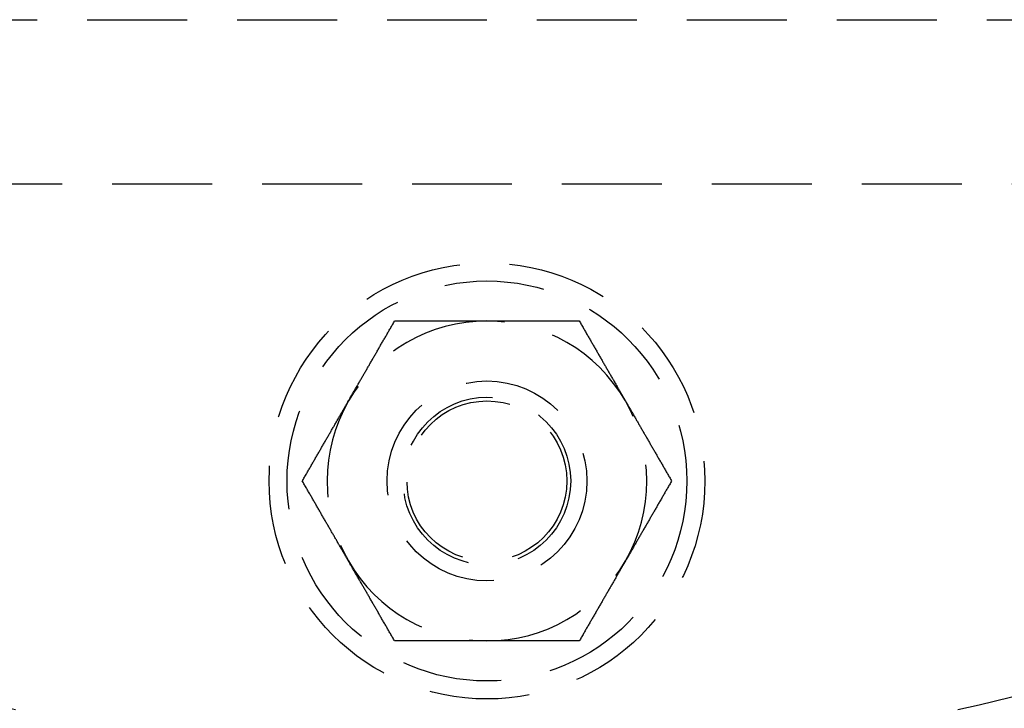
# Model space of a CAD drawing. Extents: x -11 to 1280, y -480 to 116.
# Drawn here: x 112 to 161, y -456 to -422 of the extents above; entities that cross this region are included whole.
import ezdxf

# ---------------------------------------------------------------- set-up
doc = ezdxf.new("R2010")
doc.units = 0
doc.header["$LTSCALE"] = 20
doc.linetypes.add('AUSGEZOGEN', pattern=[0])
doc.linetypes.add('VERDECKT', pattern=[0.375, 0.25, -0.125])
doc.layers.get('0').update_dxf_attribs({"linetype": 'AUSGEZOGEN'})
doc.layers.add('STEMPEL', color=3, linetype='AUSGEZOGEN')

# ---------------------------------------------------------------- blocks, each defined once
blk = doc.blocks.new('A$C7E938CE2')
at = {"color": 1, "linetype": 'VERDECKT'}
for p, q in [((85.00118, -71.93497), (251.00118, -71.93497)), ((86.25118, -80.13497), (249.75118, -80.13497))]:
    blk.add_line(p, q, dxfattribs=at)
at = {"color": 1}
for points in [[(128.072, -91, 0), (128.095, -90.9595, 0), (128.119, -90.9189, 0), (128.142, -90.8784, 0), (128.165, -90.838, 0), (128.189, -90.7975, 0), (128.212, -90.7571, 0), (128.235, -90.7167, 0), (128.259, -90.6763, 0), (128.282, -90.636, 0), (128.305, -90.5956, 0), (128.329, -90.5553, 0), (128.352, -90.5149, 0), (128.375, -90.4746, 0), (128.398, -90.4343, 0), (128.422, -90.394, 0), (128.445, -90.3537, 0), (128.468, -90.3134, 0), (128.492, -90.273, 0), (128.515, -90.2327, 0), (128.538, -90.1924, 0), (128.561, -90.1521, 0), (128.585, -90.1117, 0), (128.608, -90.0714, 0), (128.631, -90.031, 0), (128.655, -89.9906, 0), (128.678, -89.9502, 0), (128.701, -89.9098, 0), (128.725, -89.8693, 0), (128.748, -89.8288, 0), (128.771, -89.7883, 0), (128.795, -89.7478, 0), (128.818, -89.7072, 0), (128.842, -89.6666, 0), (128.865, -89.626, 0), (128.889, -89.5853, 0), (128.912, -89.5446, 0), (128.936, -89.5039, 0), (128.959, -89.4631, 0), (128.983, -89.4223, 0), (129.006, -89.3814, 0), (129.03, -89.3405, 0), (129.054, -89.2995, 0), (129.077, -89.2585, 0), (129.101, -89.2174, 0), (129.125, -89.1762, 0), (129.149, -89.135, 0), (129.172, -89.0938, 0), (129.196, -89.0525, 0), (129.22, -89.0111, 0), (129.244, -88.9696, 0), (129.268, -88.9281, 0), (129.292, -88.8865, 0), (129.316, -88.8448, 0), (129.34, -88.8031, 0), (129.364, -88.7613, 0), (129.389, -88.7194, 0), (129.413, -88.6774, 0), (129.437, -88.6354, 0), (129.461, -88.5932, 0), (129.486, -88.551, 0), (129.51, -88.5087, 0), (129.535, -88.4662, 0), (129.559, -88.4237, 0), (129.584, -88.3811, 0), (129.608, -88.3384, 0), (129.633, -88.2956, 0), (129.658, -88.2527, 0), (129.683, -88.2097, 0), (129.708, -88.1666, 0), (129.733, -88.1233, 0), (129.758, -88.08, 0), (129.783, -88.0365, 0), (129.808, -87.993, 0), (129.833, -87.9493, 0), (129.858, -87.9055, 0), (129.884, -87.8615, 0), (129.909, -87.8175, 0), (129.935, -87.7733, 0), (129.96, -87.7289, 0), (129.986, -87.6845, 0), (130.012, -87.6399, 0), (130.038, -87.5952, 0), (130.063, -87.5503, 0), (130.089, -87.5053, 0), (130.116, -87.4601, 0), (130.142, -87.4148, 0), (130.168, -87.3694, 0), (130.194, -87.3238, 0), (130.221, -87.278, 0), (130.247, -87.2321, 0), (130.274, -87.186, 0), (130.301, -87.1398, 0), (130.327, -87.0933, 0), (130.354, -87.0468, 0), (130.381, -87, 0)], [(130.381, -87, 0), (130.435, -87, 0), (130.489, -87, 0), (130.543, -87, 0), (130.596, -87, 0), (130.649, -87, 0), (130.702, -87, 0), (130.755, -87, 0), (130.808, -87, 0), (130.86, -87, 0), (130.913, -87, 0), (130.965, -87, 0), (131.017, -87, 0), (131.068, -87, 0), (131.12, -87, 0), (131.172, -87, 0), (131.223, -87, 0), (131.274, -87, 0), (131.325, -87, 0), (131.376, -87, 0), (131.427, -87, 0), (131.477, -87, 0), (131.528, -87, 0), (131.578, -87, 0), (131.628, -87, 0), (131.678, -87, 0), (131.728, -87, 0), (131.778, -87, 0), (131.828, -87, 0), (131.877, -87, 0), (131.927, -87, 0), (131.976, -87, 0), (132.025, -87, 0), (132.074, -87, 0), (132.123, -87, 0), (132.172, -87, 0), (132.221, -87, 0), (132.27, -87, 0), (132.318, -87, 0), (132.367, -87, 0), (132.415, -87, 0), (132.463, -87, 0), (132.511, -87, 0), (132.56, -87, 0), (132.608, -87, 0), (132.656, -87, 0), (132.703, -87, 0), (132.751, -87, 0), (132.799, -87, 0), (132.847, -87, 0), (132.894, -87, 0), (132.942, -87, 0), (132.989, -87, 0), (133.036, -87, 0), (133.084, -87, 0), (133.131, -87, 0), (133.178, -87, 0), (133.225, -87, 0), (133.272, -87, 0), (133.319, -87, 0), (133.366, -87, 0), (133.413, -87, 0), (133.46, -87, 0), (133.507, -87, 0), (133.554, -87, 0), (133.601, -87, 0), (133.648, -87, 0), (133.694, -87, 0), (133.741, -87, 0), (133.788, -87, 0), (133.834, -87, 0), (133.881, -87, 0), (133.928, -87, 0), (133.974, -87, 0), (134.021, -87, 0), (134.067, -87, 0), (134.114, -87, 0), (134.161, -87, 0), (134.207, -87, 0), (134.254, -87, 0), (134.3, -87, 0), (134.347, -87, 0), (134.393, -87, 0), (134.44, -87, 0), (134.486, -87, 0), (134.533, -87, 0), (134.58, -87, 0), (134.626, -87, 0), (134.673, -87, 0), (134.72, -87, 0), (134.766, -87, 0), (134.813, -87, 0), (134.86, -87, 0), (134.906, -87, 0), (134.953, -87, 0), (135, -87, 0)], [(135, -87, 0), (135.047, -87, 0), (135.094, -87, 0), (135.14, -87, 0), (135.187, -87, 0), (135.234, -87, 0), (135.28, -87, 0), (135.327, -87, 0), (135.374, -87, 0), (135.42, -87, 0), (135.467, -87, 0), (135.514, -87, 0), (135.56, -87, 0), (135.607, -87, 0), (135.653, -87, 0), (135.7, -87, 0), (135.746, -87, 0), (135.793, -87, 0), (135.839, -87, 0), (135.886, -87, 0), (135.933, -87, 0), (135.979, -87, 0), (136.026, -87, 0), (136.072, -87, 0), (136.119, -87, 0), (136.166, -87, 0), (136.212, -87, 0), (136.259, -87, 0), (136.306, -87, 0), (136.352, -87, 0), (136.399, -87, 0), (136.446, -87, 0), (136.493, -87, 0), (136.54, -87, 0), (136.587, -87, 0), (136.634, -87, 0), (136.681, -87, 0), (136.728, -87, 0), (136.775, -87, 0), (136.822, -87, 0), (136.869, -87, 0), (136.916, -87, 0), (136.964, -87, 0), (137.011, -87, 0), (137.058, -87, 0), (137.106, -87, 0), (137.153, -87, 0), (137.201, -87, 0), (137.249, -87, 0), (137.297, -87, 0), (137.344, -87, 0), (137.392, -87, 0), (137.44, -87, 0), (137.489, -87, 0), (137.537, -87, 0), (137.585, -87, 0), (137.633, -87, 0), (137.682, -87, 0), (137.73, -87, 0), (137.779, -87, 0), (137.828, -87, 0), (137.877, -87, 0), (137.926, -87, 0), (137.975, -87, 0), (138.024, -87, 0), (138.073, -87, 0), (138.123, -87, 0), (138.172, -87, 0), (138.222, -87, 0), (138.272, -87, 0), (138.322, -87, 0), (138.372, -87, 0), (138.422, -87, 0), (138.472, -87, 0), (138.523, -87, 0), (138.573, -87, 0), (138.624, -87, 0), (138.675, -87, 0), (138.726, -87, 0), (138.777, -87, 0), (138.828, -87, 0), (138.88, -87, 0), (138.932, -87, 0), (138.983, -87, 0), (139.035, -87, 0), (139.087, -87, 0), (139.14, -87, 0), (139.192, -87, 0), (139.245, -87, 0), (139.298, -87, 0), (139.351, -87, 0), (139.404, -87, 0), (139.457, -87, 0), (139.511, -87, 0), (139.565, -87, 0), (139.619, -87, 0)], [(139.619, -87, 0), (139.646, -87.0468, 0), (139.673, -87.0933, 0), (139.699, -87.1398, 0), (139.726, -87.186, 0), (139.753, -87.2321, 0), (139.779, -87.278, 0), (139.806, -87.3238, 0), (139.832, -87.3694, 0), (139.858, -87.4148, 0), (139.884, -87.4601, 0), (139.911, -87.5053, 0), (139.937, -87.5503, 0), (139.962, -87.5952, 0), (139.988, -87.6399, 0), (140.014, -87.6845, 0), (140.04, -87.7289, 0), (140.065, -87.7733, 0), (140.091, -87.8175, 0), (140.116, -87.8615, 0), (140.142, -87.9055, 0), (140.167, -87.9493, 0), (140.192, -87.993, 0), (140.217, -88.0365, 0), (140.242, -88.08, 0), (140.267, -88.1233, 0), (140.292, -88.1666, 0), (140.317, -88.2097, 0), (140.342, -88.2527, 0), (140.367, -88.2956, 0), (140.392, -88.3384, 0), (140.416, -88.3811, 0), (140.441, -88.4237, 0), (140.465, -88.4662, 0), (140.49, -88.5087, 0), (140.514, -88.551, 0), (140.539, -88.5932, 0), (140.563, -88.6354, 0), (140.587, -88.6774, 0), (140.611, -88.7194, 0), (140.636, -88.7613, 0), (140.66, -88.8031, 0), (140.684, -88.8448, 0), (140.708, -88.8865, 0), (140.732, -88.9281, 0), (140.756, -88.9696, 0), (140.78, -89.0111, 0), (140.804, -89.0525, 0), (140.828, -89.0938, 0), (140.851, -89.135, 0), (140.875, -89.1762, 0), (140.899, -89.2174, 0), (140.923, -89.2585, 0), (140.946, -89.2995, 0), (140.97, -89.3405, 0), (140.994, -89.3814, 0), (141.017, -89.4223, 0), (141.041, -89.4631, 0), (141.064, -89.5039, 0), (141.088, -89.5446, 0), (141.111, -89.5853, 0), (141.135, -89.626, 0), (141.158, -89.6666, 0), (141.182, -89.7072, 0), (141.205, -89.7478, 0), (141.229, -89.7883, 0), (141.252, -89.8288, 0), (141.275, -89.8693, 0), (141.299, -89.9098, 0), (141.322, -89.9502, 0), (141.345, -89.9906, 0), (141.369, -90.031, 0), (141.392, -90.0714, 0), (141.415, -90.1117, 0), (141.439, -90.1521, 0), (141.462, -90.1924, 0), (141.485, -90.2327, 0), (141.508, -90.273, 0), (141.532, -90.3134, 0), (141.555, -90.3537, 0), (141.578, -90.394, 0), (141.602, -90.4343, 0), (141.625, -90.4746, 0), (141.648, -90.5149, 0), (141.671, -90.5553, 0), (141.695, -90.5956, 0), (141.718, -90.636, 0), (141.741, -90.6763, 0), (141.765, -90.7167, 0), (141.788, -90.7571, 0), (141.811, -90.7975, 0), (141.835, -90.838, 0), (141.858, -90.8784, 0), (141.881, -90.9189, 0), (141.905, -90.9595, 0), (141.928, -91, 0)], [(125.762, -95, 0), (125.789, -94.9532, 0), (125.816, -94.9067, 0), (125.843, -94.8602, 0), (125.87, -94.814, 0), (125.896, -94.7679, 0), (125.923, -94.722, 0), (125.949, -94.6762, 0), (125.976, -94.6306, 0), (126.002, -94.5852, 0), (126.028, -94.5399, 0), (126.054, -94.4947, 0), (126.08, -94.4497, 0), (126.106, -94.4048, 0), (126.132, -94.3601, 0), (126.158, -94.3155, 0), (126.183, -94.2711, 0), (126.209, -94.2267, 0), (126.234, -94.1825, 0), (126.26, -94.1385, 0), (126.285, -94.0945, 0), (126.31, -94.0507, 0), (126.336, -94.007, 0), (126.361, -93.9635, 0), (126.386, -93.92, 0), (126.411, -93.8767, 0), (126.436, -93.8334, 0), (126.461, -93.7903, 0), (126.486, -93.7473, 0), (126.51, -93.7044, 0), (126.535, -93.6616, 0), (126.56, -93.6189, 0), (126.584, -93.5763, 0), (126.609, -93.5338, 0), (126.633, -93.4913, 0), (126.658, -93.449, 0), (126.682, -93.4068, 0), (126.707, -93.3646, 0), (126.731, -93.3226, 0), (126.755, -93.2806, 0), (126.779, -93.2387, 0), (126.803, -93.1969, 0), (126.828, -93.1552, 0), (126.852, -93.1135, 0), (126.876, -93.0719, 0), (126.9, -93.0304, 0), (126.923, -92.9889, 0), (126.947, -92.9475, 0), (126.971, -92.9062, 0), (126.995, -92.865, 0), (127.019, -92.8238, 0), (127.043, -92.7826, 0), (127.066, -92.7415, 0), (127.09, -92.7005, 0), (127.114, -92.6595, 0), (127.137, -92.6186, 0), (127.161, -92.5777, 0), (127.184, -92.5369, 0), (127.208, -92.4961, 0), (127.232, -92.4554, 0), (127.255, -92.4147, 0), (127.279, -92.374, 0), (127.302, -92.3334, 0), (127.325, -92.2928, 0), (127.349, -92.2522, 0), (127.372, -92.2117, 0), (127.396, -92.1712, 0), (127.419, -92.1307, 0), (127.442, -92.0902, 0), (127.466, -92.0498, 0), (127.489, -92.0094, 0), (127.512, -91.969, 0), (127.536, -91.9286, 0), (127.559, -91.8883, 0), (127.582, -91.8479, 0), (127.606, -91.8076, 0), (127.629, -91.7673, 0), (127.652, -91.727, 0), (127.675, -91.6866, 0), (127.699, -91.6463, 0), (127.722, -91.606, 0), (127.745, -91.5657, 0), (127.768, -91.5254, 0), (127.792, -91.4851, 0), (127.815, -91.4447, 0), (127.838, -91.4044, 0), (127.862, -91.364, 0), (127.885, -91.3237, 0), (127.908, -91.2833, 0), (127.932, -91.2429, 0), (127.955, -91.2025, 0), (127.978, -91.162, 0), (128.002, -91.1216, 0), (128.025, -91.0811, 0), (128.048, -91.0405, 0), (128.072, -91, 0)], [(141.928, -91, 0), (141.952, -91.0405, 0), (141.975, -91.0811, 0), (141.998, -91.1216, 0), (142.022, -91.162, 0), (142.045, -91.2025, 0), (142.068, -91.2429, 0), (142.092, -91.2833, 0), (142.115, -91.3237, 0), (142.138, -91.364, 0), (142.162, -91.4044, 0), (142.185, -91.4447, 0), (142.208, -91.4851, 0), (142.232, -91.5254, 0), (142.255, -91.5657, 0), (142.278, -91.606, 0), (142.301, -91.6463, 0), (142.325, -91.6866, 0), (142.348, -91.727, 0), (142.371, -91.7673, 0), (142.394, -91.8076, 0), (142.418, -91.8479, 0), (142.441, -91.8883, 0), (142.464, -91.9286, 0), (142.488, -91.969, 0), (142.511, -92.0094, 0), (142.534, -92.0498, 0), (142.558, -92.0902, 0), (142.581, -92.1307, 0), (142.604, -92.1712, 0), (142.628, -92.2117, 0), (142.651, -92.2522, 0), (142.675, -92.2928, 0), (142.698, -92.3334, 0), (142.721, -92.374, 0), (142.745, -92.4147, 0), (142.768, -92.4554, 0), (142.792, -92.4961, 0), (142.816, -92.5369, 0), (142.839, -92.5777, 0), (142.863, -92.6186, 0), (142.886, -92.6595, 0), (142.91, -92.7005, 0), (142.934, -92.7415, 0), (142.957, -92.7826, 0), (142.981, -92.8238, 0), (143.005, -92.865, 0), (143.029, -92.9062, 0), (143.053, -92.9475, 0), (143.077, -92.9889, 0), (143.1, -93.0304, 0), (143.124, -93.0719, 0), (143.148, -93.1135, 0), (143.172, -93.1552, 0), (143.197, -93.1969, 0), (143.221, -93.2387, 0), (143.245, -93.2806, 0), (143.269, -93.3226, 0), (143.293, -93.3646, 0), (143.318, -93.4068, 0), (143.342, -93.449, 0), (143.367, -93.4913, 0), (143.391, -93.5338, 0), (143.416, -93.5763, 0), (143.44, -93.6189, 0), (143.465, -93.6616, 0), (143.49, -93.7044, 0), (143.514, -93.7473, 0), (143.539, -93.7903, 0), (143.564, -93.8334, 0), (143.589, -93.8767, 0), (143.614, -93.92, 0), (143.639, -93.9635, 0), (143.664, -94.007, 0), (143.69, -94.0507, 0), (143.715, -94.0945, 0), (143.74, -94.1385, 0), (143.766, -94.1825, 0), (143.791, -94.2267, 0), (143.817, -94.2711, 0), (143.842, -94.3155, 0), (143.868, -94.3601, 0), (143.894, -94.4048, 0), (143.92, -94.4497, 0), (143.946, -94.4947, 0), (143.972, -94.5399, 0), (143.998, -94.5852, 0), (144.024, -94.6306, 0), (144.051, -94.6762, 0), (144.077, -94.722, 0), (144.104, -94.7679, 0), (144.13, -94.814, 0), (144.157, -94.8602, 0), (144.184, -94.9067, 0), (144.211, -94.9532, 0), (144.238, -95, 0)], [(128.072, -99, 0), (128.048, -98.9595, 0), (128.025, -98.9189, 0), (128.002, -98.8784, 0), (127.978, -98.838, 0), (127.955, -98.7975, 0), (127.932, -98.7571, 0), (127.908, -98.7167, 0), (127.885, -98.6763, 0), (127.862, -98.636, 0), (127.838, -98.5956, 0), (127.815, -98.5553, 0), (127.792, -98.5149, 0), (127.768, -98.4746, 0), (127.745, -98.4343, 0), (127.722, -98.394, 0), (127.699, -98.3537, 0), (127.675, -98.3134, 0), (127.652, -98.273, 0), (127.629, -98.2327, 0), (127.606, -98.1924, 0), (127.582, -98.1521, 0), (127.559, -98.1117, 0), (127.536, -98.0714, 0), (127.512, -98.031, 0), (127.489, -97.9906, 0), (127.466, -97.9502, 0), (127.442, -97.9098, 0), (127.419, -97.8693, 0), (127.396, -97.8288, 0), (127.372, -97.7883, 0), (127.349, -97.7478, 0), (127.325, -97.7072, 0), (127.302, -97.6666, 0), (127.279, -97.626, 0), (127.255, -97.5853, 0), (127.232, -97.5446, 0), (127.208, -97.5039, 0), (127.184, -97.4631, 0), (127.161, -97.4223, 0), (127.137, -97.3814, 0), (127.114, -97.3405, 0), (127.09, -97.2995, 0), (127.066, -97.2585, 0), (127.043, -97.2174, 0), (127.019, -97.1762, 0), (126.995, -97.135, 0), (126.971, -97.0938, 0), (126.947, -97.0525, 0), (126.923, -97.0111, 0), (126.9, -96.9696, 0), (126.876, -96.9281, 0), (126.852, -96.8865, 0), (126.828, -96.8448, 0), (126.803, -96.8031, 0), (126.779, -96.7613, 0), (126.755, -96.7194, 0), (126.731, -96.6774, 0), (126.707, -96.6354, 0), (126.682, -96.5932, 0), (126.658, -96.551, 0), (126.633, -96.5087, 0), (126.609, -96.4662, 0), (126.584, -96.4237, 0), (126.56, -96.3811, 0), (126.535, -96.3384, 0), (126.51, -96.2956, 0), (126.486, -96.2527, 0), (126.461, -96.2097, 0), (126.436, -96.1666, 0), (126.411, -96.1233, 0), (126.386, -96.08, 0), (126.361, -96.0365, 0), (126.336, -95.993, 0), (126.31, -95.9493, 0), (126.285, -95.9055, 0), (126.26, -95.8615, 0), (126.234, -95.8175, 0), (126.209, -95.7733, 0), (126.183, -95.7289, 0), (126.158, -95.6845, 0), (126.132, -95.6399, 0), (126.106, -95.5952, 0), (126.08, -95.5503, 0), (126.054, -95.5053, 0), (126.028, -95.4601, 0), (126.002, -95.4148, 0), (125.976, -95.3694, 0), (125.949, -95.3238, 0), (125.923, -95.278, 0), (125.896, -95.2321, 0), (125.87, -95.186, 0), (125.843, -95.1398, 0), (125.816, -95.0933, 0), (125.789, -95.0468, 0), (125.762, -95, 0)], [(144.238, -95, 0), (144.211, -95.0468, 0), (144.184, -95.0933, 0), (144.157, -95.1398, 0), (144.13, -95.186, 0), (144.104, -95.2321, 0), (144.077, -95.278, 0), (144.051, -95.3238, 0), (144.024, -95.3694, 0), (143.998, -95.4148, 0), (143.972, -95.4601, 0), (143.946, -95.5053, 0), (143.92, -95.5503, 0), (143.894, -95.5952, 0), (143.868, -95.6399, 0), (143.842, -95.6845, 0), (143.817, -95.7289, 0), (143.791, -95.7733, 0), (143.766, -95.8175, 0), (143.74, -95.8615, 0), (143.715, -95.9055, 0), (143.69, -95.9493, 0), (143.664, -95.993, 0), (143.639, -96.0365, 0), (143.614, -96.08, 0), (143.589, -96.1233, 0), (143.564, -96.1666, 0), (143.539, -96.2097, 0), (143.514, -96.2527, 0), (143.49, -96.2956, 0), (143.465, -96.3384, 0), (143.44, -96.3811, 0), (143.416, -96.4237, 0), (143.391, -96.4662, 0), (143.367, -96.5087, 0), (143.342, -96.551, 0), (143.318, -96.5932, 0), (143.293, -96.6354, 0), (143.269, -96.6774, 0), (143.245, -96.7194, 0), (143.221, -96.7613, 0), (143.197, -96.8031, 0), (143.172, -96.8448, 0), (143.148, -96.8865, 0), (143.124, -96.9281, 0), (143.1, -96.9696, 0), (143.077, -97.0111, 0), (143.053, -97.0525, 0), (143.029, -97.0938, 0), (143.005, -97.135, 0), (142.981, -97.1762, 0), (142.957, -97.2174, 0), (142.934, -97.2585, 0), (142.91, -97.2995, 0), (142.886, -97.3405, 0), (142.863, -97.3814, 0), (142.839, -97.4223, 0), (142.816, -97.4631, 0), (142.792, -97.5039, 0), (142.768, -97.5446, 0), (142.745, -97.5853, 0), (142.721, -97.626, 0), (142.698, -97.6666, 0), (142.675, -97.7072, 0), (142.651, -97.7478, 0), (142.628, -97.7883, 0), (142.604, -97.8288, 0), (142.581, -97.8693, 0), (142.558, -97.9098, 0), (142.534, -97.9502, 0), (142.511, -97.9906, 0), (142.488, -98.031, 0), (142.464, -98.0714, 0), (142.441, -98.1117, 0), (142.418, -98.1521, 0), (142.394, -98.1924, 0), (142.371, -98.2327, 0), (142.348, -98.273, 0), (142.325, -98.3134, 0), (142.301, -98.3537, 0), (142.278, -98.394, 0), (142.255, -98.4343, 0), (142.232, -98.4746, 0), (142.208, -98.5149, 0), (142.185, -98.5553, 0), (142.162, -98.5956, 0), (142.138, -98.636, 0), (142.115, -98.6763, 0), (142.092, -98.7167, 0), (142.068, -98.7571, 0), (142.045, -98.7975, 0), (142.022, -98.838, 0), (141.998, -98.8784, 0), (141.975, -98.9189, 0), (141.952, -98.9595, 0), (141.928, -99, 0)], [(130.381, -103, 0), (130.354, -102.953, 0), (130.327, -102.907, 0), (130.301, -102.86, 0), (130.274, -102.814, 0), (130.247, -102.768, 0), (130.221, -102.722, 0), (130.194, -102.676, 0), (130.168, -102.631, 0), (130.142, -102.585, 0), (130.116, -102.54, 0), (130.089, -102.495, 0), (130.063, -102.45, 0), (130.038, -102.405, 0), (130.012, -102.36, 0), (129.986, -102.316, 0), (129.96, -102.271, 0), (129.935, -102.227, 0), (129.909, -102.183, 0), (129.884, -102.138, 0), (129.858, -102.095, 0), (129.833, -102.051, 0), (129.808, -102.007, 0), (129.783, -101.963, 0), (129.758, -101.92, 0), (129.733, -101.877, 0), (129.708, -101.833, 0), (129.683, -101.79, 0), (129.658, -101.747, 0), (129.633, -101.704, 0), (129.608, -101.662, 0), (129.584, -101.619, 0), (129.559, -101.576, 0), (129.535, -101.534, 0), (129.51, -101.491, 0), (129.486, -101.449, 0), (129.461, -101.407, 0), (129.437, -101.365, 0), (129.413, -101.323, 0), (129.389, -101.281, 0), (129.364, -101.239, 0), (129.34, -101.197, 0), (129.316, -101.155, 0), (129.292, -101.113, 0), (129.268, -101.072, 0), (129.244, -101.03, 0), (129.22, -100.989, 0), (129.196, -100.948, 0), (129.172, -100.906, 0), (129.149, -100.865, 0), (129.125, -100.824, 0), (129.101, -100.783, 0), (129.077, -100.742, 0), (129.054, -100.701, 0), (129.03, -100.66, 0), (129.006, -100.619, 0), (128.983, -100.578, 0), (128.959, -100.537, 0), (128.936, -100.496, 0), (128.912, -100.455, 0), (128.889, -100.415, 0), (128.865, -100.374, 0), (128.842, -100.333, 0), (128.818, -100.293, 0), (128.795, -100.252, 0), (128.771, -100.212, 0), (128.748, -100.171, 0), (128.725, -100.131, 0), (128.701, -100.09, 0), (128.678, -100.05, 0), (128.655, -100.009, 0), (128.631, -99.969, 0), (128.608, -99.9286, 0), (128.585, -99.8883, 0), (128.561, -99.8479, 0), (128.538, -99.8076, 0), (128.515, -99.7673, 0), (128.492, -99.727, 0), (128.468, -99.6866, 0), (128.445, -99.6463, 0), (128.422, -99.606, 0), (128.398, -99.5657, 0), (128.375, -99.5254, 0), (128.352, -99.4851, 0), (128.329, -99.4447, 0), (128.305, -99.4044, 0), (128.282, -99.364, 0), (128.259, -99.3237, 0), (128.235, -99.2833, 0), (128.212, -99.2429, 0), (128.189, -99.2025, 0), (128.165, -99.162, 0), (128.142, -99.1216, 0), (128.119, -99.0811, 0), (128.095, -99.0405, 0), (128.072, -99, 0)], [(141.928, -99, 0), (141.905, -99.0405, 0), (141.881, -99.0811, 0), (141.858, -99.1216, 0), (141.835, -99.162, 0), (141.811, -99.2025, 0), (141.788, -99.2429, 0), (141.765, -99.2833, 0), (141.741, -99.3237, 0), (141.718, -99.364, 0), (141.695, -99.4044, 0), (141.671, -99.4447, 0), (141.648, -99.4851, 0), (141.625, -99.5254, 0), (141.602, -99.5657, 0), (141.578, -99.606, 0), (141.555, -99.6463, 0), (141.532, -99.6866, 0), (141.508, -99.727, 0), (141.485, -99.7673, 0), (141.462, -99.8076, 0), (141.439, -99.8479, 0), (141.415, -99.8883, 0), (141.392, -99.9286, 0), (141.369, -99.969, 0), (141.345, -100.009, 0), (141.322, -100.05, 0), (141.299, -100.09, 0), (141.275, -100.131, 0), (141.252, -100.171, 0), (141.229, -100.212, 0), (141.205, -100.252, 0), (141.182, -100.293, 0), (141.158, -100.333, 0), (141.135, -100.374, 0), (141.111, -100.415, 0), (141.088, -100.455, 0), (141.064, -100.496, 0), (141.041, -100.537, 0), (141.017, -100.578, 0), (140.994, -100.619, 0), (140.97, -100.66, 0), (140.946, -100.701, 0), (140.923, -100.742, 0), (140.899, -100.783, 0), (140.875, -100.824, 0), (140.851, -100.865, 0), (140.828, -100.906, 0), (140.804, -100.948, 0), (140.78, -100.989, 0), (140.756, -101.03, 0), (140.732, -101.072, 0), (140.708, -101.113, 0), (140.684, -101.155, 0), (140.66, -101.197, 0), (140.636, -101.239, 0), (140.611, -101.281, 0), (140.587, -101.323, 0), (140.563, -101.365, 0), (140.539, -101.407, 0), (140.514, -101.449, 0), (140.49, -101.491, 0), (140.465, -101.534, 0), (140.441, -101.576, 0), (140.416, -101.619, 0), (140.392, -101.662, 0), (140.367, -101.704, 0), (140.342, -101.747, 0), (140.317, -101.79, 0), (140.292, -101.833, 0), (140.267, -101.877, 0), (140.242, -101.92, 0), (140.217, -101.963, 0), (140.192, -102.007, 0), (140.167, -102.051, 0), (140.142, -102.095, 0), (140.116, -102.138, 0), (140.091, -102.183, 0), (140.065, -102.227, 0), (140.04, -102.271, 0), (140.014, -102.316, 0), (139.988, -102.36, 0), (139.962, -102.405, 0), (139.937, -102.45, 0), (139.911, -102.495, 0), (139.884, -102.54, 0), (139.858, -102.585, 0), (139.832, -102.631, 0), (139.806, -102.676, 0), (139.779, -102.722, 0), (139.753, -102.768, 0), (139.726, -102.814, 0), (139.699, -102.86, 0), (139.673, -102.907, 0), (139.646, -102.953, 0), (139.619, -103, 0)], [(135, -103, 0), (134.953, -103, 0), (134.906, -103, 0), (134.86, -103, 0), (134.813, -103, 0), (134.766, -103, 0), (134.72, -103, 0), (134.673, -103, 0), (134.626, -103, 0), (134.58, -103, 0), (134.533, -103, 0), (134.486, -103, 0), (134.44, -103, 0), (134.393, -103, 0), (134.347, -103, 0), (134.3, -103, 0), (134.254, -103, 0), (134.207, -103, 0), (134.161, -103, 0), (134.114, -103, 0), (134.067, -103, 0), (134.021, -103, 0), (133.974, -103, 0), (133.928, -103, 0), (133.881, -103, 0), (133.834, -103, 0), (133.788, -103, 0), (133.741, -103, 0), (133.694, -103, 0), (133.648, -103, 0), (133.601, -103, 0), (133.554, -103, 0), (133.507, -103, 0), (133.46, -103, 0), (133.413, -103, 0), (133.366, -103, 0), (133.319, -103, 0), (133.272, -103, 0), (133.225, -103, 0), (133.178, -103, 0), (133.131, -103, 0), (133.084, -103, 0), (133.036, -103, 0), (132.989, -103, 0), (132.942, -103, 0), (132.894, -103, 0), (132.847, -103, 0), (132.799, -103, 0), (132.751, -103, 0), (132.703, -103, 0), (132.656, -103, 0), (132.608, -103, 0), (132.56, -103, 0), (132.511, -103, 0), (132.463, -103, 0), (132.415, -103, 0), (132.367, -103, 0), (132.318, -103, 0), (132.27, -103, 0), (132.221, -103, 0), (132.172, -103, 0), (132.123, -103, 0), (132.074, -103, 0), (132.025, -103, 0), (131.976, -103, 0), (131.927, -103, 0), (131.877, -103, 0), (131.828, -103, 0), (131.778, -103, 0), (131.728, -103, 0), (131.678, -103, 0), (131.628, -103, 0), (131.578, -103, 0), (131.528, -103, 0), (131.477, -103, 0), (131.427, -103, 0), (131.376, -103, 0), (131.325, -103, 0), (131.274, -103, 0), (131.223, -103, 0), (131.172, -103, 0), (131.12, -103, 0), (131.068, -103, 0), (131.017, -103, 0), (130.965, -103, 0), (130.913, -103, 0), (130.86, -103, 0), (130.808, -103, 0), (130.755, -103, 0), (130.702, -103, 0), (130.649, -103, 0), (130.596, -103, 0), (130.543, -103, 0), (130.489, -103, 0), (130.435, -103, 0), (130.381, -103, 0)], [(139.619, -103, 0), (139.565, -103, 0), (139.511, -103, 0), (139.457, -103, 0), (139.404, -103, 0), (139.351, -103, 0), (139.298, -103, 0), (139.245, -103, 0), (139.192, -103, 0), (139.14, -103, 0), (139.087, -103, 0), (139.035, -103, 0), (138.983, -103, 0), (138.932, -103, 0), (138.88, -103, 0), (138.828, -103, 0), (138.777, -103, 0), (138.726, -103, 0), (138.675, -103, 0), (138.624, -103, 0), (138.573, -103, 0), (138.523, -103, 0), (138.472, -103, 0), (138.422, -103, 0), (138.372, -103, 0), (138.322, -103, 0), (138.272, -103, 0), (138.222, -103, 0), (138.172, -103, 0), (138.123, -103, 0), (138.073, -103, 0), (138.024, -103, 0), (137.975, -103, 0), (137.926, -103, 0), (137.877, -103, 0), (137.828, -103, 0), (137.779, -103, 0), (137.73, -103, 0), (137.682, -103, 0), (137.633, -103, 0), (137.585, -103, 0), (137.537, -103, 0), (137.489, -103, 0), (137.44, -103, 0), (137.392, -103, 0), (137.344, -103, 0), (137.297, -103, 0), (137.249, -103, 0), (137.201, -103, 0), (137.153, -103, 0), (137.106, -103, 0), (137.058, -103, 0), (137.011, -103, 0), (136.964, -103, 0), (136.916, -103, 0), (136.869, -103, 0), (136.822, -103, 0), (136.775, -103, 0), (136.728, -103, 0), (136.681, -103, 0), (136.634, -103, 0), (136.587, -103, 0), (136.54, -103, 0), (136.493, -103, 0), (136.446, -103, 0), (136.399, -103, 0), (136.352, -103, 0), (136.306, -103, 0), (136.259, -103, 0), (136.212, -103, 0), (136.166, -103, 0), (136.119, -103, 0), (136.072, -103, 0), (136.026, -103, 0), (135.979, -103, 0), (135.933, -103, 0), (135.886, -103, 0), (135.839, -103, 0), (135.793, -103, 0), (135.746, -103, 0), (135.7, -103, 0), (135.653, -103, 0), (135.607, -103, 0), (135.56, -103, 0), (135.514, -103, 0), (135.467, -103, 0), (135.42, -103, 0), (135.374, -103, 0), (135.327, -103, 0), (135.28, -103, 0), (135.234, -103, 0), (135.187, -103, 0), (135.14, -103, 0), (135.094, -103, 0), (135.047, -103, 0), (135, -103, 0)]]:
    blk.add_polyline3d(points, dxfattribs=at)
at = {"color": 3, "linetype": 'AUSGEZOGEN'}
for radius in [130, 110]:
    blk.add_circle((135, 0), radius, dxfattribs=at)
at = {"color": 1, "linetype": 'VERDECKT'}
for centre, radius in [((135, 0), 109), ((135, -95), 10.9), ((135, -95), 10), ((135, -95), 5), ((135, -95), 4.9999), ((135, -95), 4.188), ((135, -95), 4)]:
    blk.add_circle(centre, radius, dxfattribs=at)
at = {"color": 3, "linetype": 'AUSGEZOGEN'}
blk.add_arc((135.14936, 6.34853), 135, 90, 231.4309987, dxfattribs=at)
at = {"color": 1, "linetype": 'VERDECKT'}
for centre, radius, start, end in [((135, -95), 8, 90, 150), ((135, -95), 8, 30, 90), ((135, -95), 8, 150, 210), ((135, -95), 8, 330, 30), ((135, -95), 8, 210, 270), ((135, -95), 8, 270, 330), ((135.14936, 6.34853), 135, 231.4309987, 270)]:
    blk.add_arc(centre, radius, start, end, dxfattribs=at)

msp = doc.modelspace()

# ---------------------------------------------------------------- block references
at = {"layer": 'STEMPEL'}
msp.add_blockref('A$C7E938CE2', (0, -350), dxfattribs=at)

doc.saveas('drawing.dxf')
